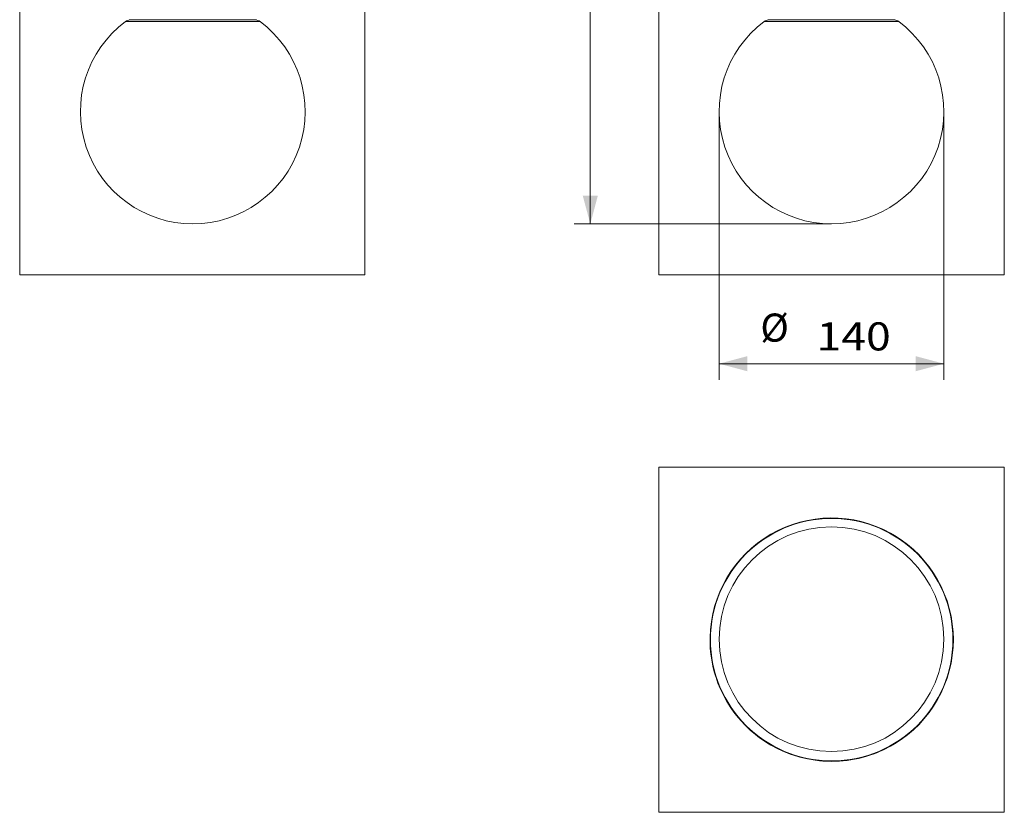
# Model space of a CAD drawing. Units: millimetres. Extents: x 35 to 386, y 45 to 277.
# Drawn here: x 35 to 158, y 45 to 144 of the extents above; entities that cross this region are included whole.
import ezdxf

# ---------------------------------------------------------------- set-up
doc = ezdxf.new("R2010")
doc.units = ezdxf.units.MM
doc.layers.add('1', color=7, linetype='Continuous', true_color=0xffffff)
doc.styles.add('blockfont', font='simplex.shx')
doc.dimstyles.get("Standard").update_dxf_attribs({"dimtxt": 0.18, "dimasz": 0.18, "dimexe": 0.18, "dimexo": 0.0625, "dimgap": 0.09, "dimtad": 0, "dimtih": 1, "dimtoh": 1, "dimdec": 4, "dimzin": 0, "dimdsep": 46, "dimtxsty": 'Standard', "dimcen": 0.09, "dimadec": 0, "dimazin": 0, "dimtfac": 1, "dimtdec": 4, "dimtofl": 0, "dimtmove": 0, "dimatfit": 3, "dimfxl": 1, "dimtolj": 1, "dimtzin": 0, "dimarcsym": 0})

# ---------------------------------------------------------------- blocks, each defined once
blk = doc.blocks.new('_U0')
at = {"layer": '1', "color": 152, "lineweight": 13}
for p, q in [((136.364813, 200.251231), (104.292963, 200.251231)), ((136.342471, 118.318068), (104.292963, 118.318068))]:
    blk.add_line(p, q, dxfattribs=at)
at = {"layer": '1', "color": 27, "lineweight": 13}
blk.add_line((106.292963, 118.318068), (106.292963, 200.251231), dxfattribs=at)
at = {"layer": '1', "color": 27, "lineweight": 18}
for points in [[(106.292963, 200.251231), (107.230785, 196.751234), (105.355141, 196.751228)], [(106.292963, 118.318068), (105.355141, 121.818065), (107.230785, 121.818072)]]:
    blk.add_solid(points, dxfattribs=at)
at = {"layer": '1', "color": 23, "linetype": 'Continuous', "lineweight": 18, "insert": (105.858671, 150.083295), "char_height": 3.5, "attachment_point": 7, "rotation": 90, "line_spacing_factor": 0.903614, "style": 'blockfont'}
blk.add_mtext('\\W1.2899;409,7', dxfattribs=at)
blk = doc.blocks.new('_U2')
at = {"layer": '1', "color": 152, "lineweight": 13}
for p, q in [((122.342471, 132.318068), (122.342471, 98.895728)), ((150.342471, 132.318068), (150.342471, 98.895728))]:
    blk.add_line(p, q, dxfattribs=at)
at = {"layer": '1', "color": 27, "lineweight": 13}
blk.add_line((122.342471, 100.895728), (150.342471, 100.895728), dxfattribs=at)
at = {"layer": '1', "color": 27, "lineweight": 18}
for points in [[(122.342471, 100.895728), (125.842468, 101.83355), (125.842475, 99.957905)], [(150.342471, 100.895728), (146.842475, 99.957905), (146.842468, 101.83355)]]:
    blk.add_solid(points, dxfattribs=at)
at = {"layer": '1', "color": 23, "linetype": 'Continuous', "lineweight": 18, "char_height": 3.5, "attachment_point": 7, "line_spacing_factor": 0.903614, "style": 'blockfont'}
for s, insert in [('%%c', (127.482659, 102.548019)), ('\\W1.1628;140', (134.482659, 102.548019))]:
    blk.add_mtext(s, dxfattribs=dict(at, insert=insert))

msp = doc.modelspace()

# ---------------------------------------------------------------- linework, layer by layer
at = {"layer": '1', "color": 251, "linetype": 'Continuous', "lineweight": 18}
for p, q in [((35.199, 111.968), (35.199, 207.042)), ((78.218, 207.042), (78.218, 111.968)), ((114.844, 111.968), (114.844, 207.042)), ((157.874, 207.042), (157.874, 111.968)), ((35.199, 111.968), (78.218, 111.968)), ((114.844, 111.968), (157.874, 111.968)), ((114.844, 45.006), (114.844, 88.025)), ((157.874, 88.025), (114.844, 88.025)), ((157.874, 88.025), (157.874, 45.006)), ((114.844, 45.006), (157.874, 45.006))]:
    msp.add_line(p, q, dxfattribs=at)
at = {"layer": '1', "color": 40, "linetype": 'Continuous', "lineweight": 13}
for p, q in [((48.851, 143.755), (64.68, 143.755)), ((144.257, 143.755), (128.428, 143.755))]:
    msp.add_line(p, q, dxfattribs=at)
at = {"layer": '1', "color": 40, "linetype": 'Continuous', "lineweight": 18}
for p, q in [((48.862, 143.718), (56.765, 143.718)), ((56.765, 143.718), (64.668, 143.718)), ((128.44, 143.718), (144.245, 143.718))]:
    msp.add_line(p, q, dxfattribs=at)
at = {"layer": '1', "color": 163, "linetype": 'Continuous', "lineweight": 13}
for p, q in [((48.365, 143.518), (56.765, 143.518)), ((56.765, 143.518), (65.165, 143.518)), ((127.942, 143.518), (144.742, 143.518)), ((143.717, 79.77), (143.711, 79.774)), ((144.168, 53.52), (144.175, 53.524))]:
    msp.add_line(p, q, dxfattribs=at)
at = {"layer": '1', "color": 163, "linetype": 'Continuous', "lineweight": 18}
for p, q in [((143.718, 79.77), (143.716, 79.771)), ((144.169, 79.509), (144.168, 79.51)), ((144.175, 79.507), (144.169, 79.51)), ((121.209, 66.777), (121.209, 66.776)), ((121.209, 66.256), (121.209, 66.253)), ((143.716, 53.259), (143.717, 53.26)), ((144.167, 53.52), (144.169, 53.521))]:
    msp.add_line(p, q, dxfattribs=at)
for centre, radius in [((136.365, 66.515), 15.101), ((136.342, 66.572), 14)]:
    msp.add_circle(centre, radius, dxfattribs=at)
for centre, radius, start, end in [((48.965, 142.718), 1, 90, 126.8699), ((64.565, 142.718), 1, 53.1301, 90), ((128.542, 142.718), 1, 90, 126.8699), ((144.142, 142.718), 1, 53.1301, 90), ((56.765, 132.318), 14, 126.8699, 53.1301), ((136.342, 132.318), 14, 126.8699, 53.1301), ((136.365, 66.515), 15.159, 61.03183, 178.96817), ((136.365, 66.515), 15.156, 59.97396, 60.02604), ((136.365, 66.515), 15.159, 301.03183, 58.96817), ((121.268, 66.787), 0.06, 178.96817, 193.05799), ((121.268, 66.243), 0.06, 166.94201, 181.03183), ((136.365, 66.515), 15.156, 179.97396, 180.02604), ((136.365, 66.515), 15.159, 181.03183, 270), ((136.365, 66.515), 15.159, 270, 298.96817), ((143.678, 53.305), 0.06, 298.96817, 313.05799), ((136.365, 66.515), 15.156, 299.97396, 300.02604), ((144.149, 53.577), 0.06, 286.94201, 301.03183)]:
    msp.add_arc(centre, radius, start, end, dxfattribs=at)
at = {"layer": '1', "color": 40, "linetype": 'Continuous', "lineweight": 18}
for centre, start, end in [((48.862, 143.738), 124.59226, 270), ((64.668, 143.738), 270, 55.40774), ((128.44, 143.738), 124.59226, 270), ((144.245, 143.738), 270, 55.40774)]:
    msp.add_arc(centre, 0.02, start, end, dxfattribs=at)
at = {"layer": '1', "color": 163, "linetype": 'Continuous', "lineweight": 13}
for radius, start, end in [(15.156, 59.97396, 60.02604), (15.156, 179.97396, 180.02604), (15.159, 181.03183, 298.96817), (15.156, 299.97396, 300.02604)]:
    msp.add_arc((136.365, 66.515), radius, start, end, dxfattribs=at)
at = {"layer": '1', "color": 163, "linetype": 'Continuous', "lineweight": 18}
for centre, major_axis, start_param, end_param in [((143.678, 79.726), (-0.041, -0.0438), 3.141294, 3.3876581), ((144.149, 79.454), (-0.0175, -0.0574), 2.8955272, 3.1418913), ((143.678, 53.305), (0.041, -0.0438), 6.0371199, 6.2835021), ((144.149, 53.577), (-0.0175, 0.0574), 3.141294, 3.3876581)]:
    msp.add_ellipse(centre, major_axis=major_axis, ratio=0.999358, start_param=start_param, end_param=end_param, dxfattribs=at)
at = {"layer": '1', "color": 163, "linetype": 'Continuous', "lineweight": 13}
for centre, major_axis, start_param, end_param in [((121.268, 66.787), (-0.0584, -0.0136), 6.0371199, 6.2835021), ((121.268, 66.243), (-0.0584, 0.0136), 6.2828685, 6.5292508)]:
    msp.add_ellipse(centre, major_axis=major_axis, ratio=0.999358, start_param=start_param, end_param=end_param, dxfattribs=at)
for points, knots in [([(143.711, 79.774), (143.71, 79.775), (143.709, 79.776), (143.707, 79.778), (143.707, 79.778), (143.707, 79.778)], [0, 0, 0, 0, 0.8044494, 0.8044494, 1, 1, 1, 1]), ([(143.739, 79.757), (143.735, 79.76), (143.731, 79.762), (143.726, 79.765), (143.724, 79.766), (143.721, 79.768), (143.72, 79.769), (143.716, 79.771), (143.713, 79.773), (143.711, 79.774), (143.711, 79.774)], [0, 0, 0, 0, 0.25, 0.25, 0.375, 0.375, 0.5, 0.5, 0.75, 1, 1, 1, 1]), ([(144.175, 79.507), (144.174, 79.507), (144.172, 79.508), (144.169, 79.51), (144.165, 79.512), (144.164, 79.512), (144.161, 79.514), (144.159, 79.515), (144.154, 79.518), (144.15, 79.52), (144.146, 79.523)], [0, 0, 0, 0, 0.25, 0.5, 0.5, 0.625, 0.625, 0.75, 0.75, 1, 1, 1, 1]), ([(144.18, 79.505), (144.178, 79.506), (144.177, 79.506), (144.175, 79.506), (144.175, 79.507), (144.175, 79.507)], [0, 0, 0, 0, 0.8044494, 0.8044494, 1, 1, 1, 1]), ([(121.208, 66.788), (121.208, 66.787), (121.208, 66.785), (121.209, 66.784), (121.209, 66.783), (121.209, 66.783)], [0, 0, 0, 0, 0.8044494, 0.8044494, 1, 1, 1, 1]), ([(121.209, 66.247), (121.209, 66.246), (121.208, 66.245), (121.208, 66.243), (121.208, 66.243), (121.208, 66.242)], [0, 0, 0, 0, 0.8044494, 0.8044494, 1, 1, 1, 1]), ([(121.209, 66.783), (121.209, 66.783), (121.209, 66.781), (121.209, 66.776), (121.209, 66.772), (121.209, 66.771), (121.209, 66.767), (121.209, 66.765), (121.209, 66.76), (121.209, 66.755), (121.209, 66.75)], [0, 0, 0, 0, 0.25, 0.5, 0.5, 0.625, 0.625, 0.75, 0.75, 1, 1, 1, 1]), ([(121.209, 66.281), (121.209, 66.275), (121.209, 66.271), (121.209, 66.265), (121.209, 66.263), (121.209, 66.26), (121.209, 66.258), (121.209, 66.254), (121.209, 66.25), (121.209, 66.248), (121.209, 66.247)], [0, 0, 0, 0, 0.25, 0.25, 0.375, 0.375, 0.5, 0.5, 0.75, 1, 1, 1, 1]), ([(143.707, 53.252), (143.708, 53.253), (143.709, 53.254), (143.71, 53.256), (143.711, 53.256), (143.711, 53.256)], [0, 0, 0, 0, 0.8044494, 0.8044494, 1, 1, 1, 1]), ([(143.711, 53.256), (143.711, 53.256), (143.713, 53.257), (143.716, 53.26), (143.72, 53.262), (143.721, 53.263), (143.724, 53.264), (143.726, 53.265), (143.731, 53.268), (143.735, 53.27), (143.739, 53.273)], [0, 0, 0, 0, 0.25, 0.5, 0.5, 0.625, 0.625, 0.75, 0.75, 1, 1, 1, 1]), ([(144.146, 53.508), (144.15, 53.51), (144.154, 53.512), (144.159, 53.515), (144.161, 53.516), (144.164, 53.518), (144.165, 53.519), (144.169, 53.521), (144.172, 53.523), (144.174, 53.524), (144.175, 53.524)], [0, 0, 0, 0, 0.25, 0.25, 0.375, 0.375, 0.5, 0.5, 0.75, 1, 1, 1, 1]), ([(144.175, 53.524), (144.176, 53.524), (144.177, 53.525), (144.179, 53.525), (144.179, 53.525), (144.18, 53.525)], [0, 0, 0, 0, 0.8044494, 0.8044494, 1, 1, 1, 1])]:
    msp.add_open_spline(points, degree=3, knots=knots, dxfattribs=at)
at = {"layer": '1', "color": 163, "linetype": 'Continuous', "lineweight": 18}
for points in [[(143.741, 79.756), (143.719, 79.769), (143.718, 79.77)], [(121.209, 66.283), (121.209, 66.258), (121.209, 66.256)], [(144.144, 53.507), (144.166, 53.519), (144.167, 53.52)]]:
    msp.add_open_spline(points, degree=2, dxfattribs=at)
for points, knots in [([(143.937, 79.644), (143.932, 79.647), (143.927, 79.65), (143.917, 79.656), (143.912, 79.659), (143.897, 79.667), (143.887, 79.673), (143.873, 79.681), (143.866, 79.685), (143.859, 79.689), (143.854, 79.692), (143.851, 79.693), (143.84, 79.7), (143.822, 79.71), (143.805, 79.72), (143.794, 79.726), (143.79, 79.729), (143.782, 79.733), (143.779, 79.735), (143.768, 79.741), (143.755, 79.748), (143.744, 79.755), (143.739, 79.757)], [0, 0, 0, 0, 0.0625, 0.0625, 0.125, 0.125, 0.25, 0.25, 0.3125, 0.34375, 0.34375, 0.375, 0.375, 0.5, 0.625, 0.625, 0.6875, 0.6875, 0.75, 0.75, 0.875, 1, 1, 1, 1]), ([(144.146, 79.523), (144.141, 79.526), (144.13, 79.532), (144.117, 79.539), (144.106, 79.546), (144.103, 79.548), (144.095, 79.552), (144.092, 79.554), (144.08, 79.561), (144.063, 79.571), (144.045, 79.581), (144.034, 79.588), (144.032, 79.589), (144.027, 79.592), (144.02, 79.596), (144.013, 79.6), (143.998, 79.609), (143.989, 79.614), (143.974, 79.623), (143.969, 79.626), (143.959, 79.631), (143.954, 79.634), (143.949, 79.637)], [0, 0, 0, 0, 0.125, 0.25, 0.25, 0.3125, 0.3125, 0.375, 0.375, 0.5, 0.625, 0.625, 0.65625, 0.65625, 0.6875, 0.75, 0.75, 0.875, 0.875, 0.9375, 0.9375, 1, 1, 1, 1]), ([(144.168, 79.51), (144.168, 79.51), (144.166, 79.511), (144.159, 79.515), (144.148, 79.522), (144.143, 79.525)], [0, 0, 0, 0, 0.1216905, 0.6839552, 1, 1, 1, 1]), ([(121.209, 66.776), (121.209, 66.776), (121.209, 66.774), (121.209, 66.766), (121.209, 66.752), (121.209, 66.747)], [0, 0, 0, 0, 0.1216858, 0.6839284, 1, 1, 1, 1]), ([(121.209, 66.75), (121.209, 66.744), (121.209, 66.738), (121.209, 66.724), (121.209, 66.717), (121.209, 66.705), (121.209, 66.7), (121.209, 66.692), (121.209, 66.687), (121.209, 66.674), (121.209, 66.655), (121.209, 66.634), (121.209, 66.621), (121.209, 66.618), (121.209, 66.612), (121.209, 66.604), (121.209, 66.596), (121.209, 66.579), (121.209, 66.568), (121.209, 66.551), (121.209, 66.545), (121.209, 66.534), (121.209, 66.528), (121.209, 66.522)], [0, 0, 0, 0, 0.125, 0.125, 0.25, 0.25, 0.3125, 0.3125, 0.375, 0.375, 0.5, 0.625, 0.625, 0.65625, 0.65625, 0.6875, 0.75, 0.75, 0.875, 0.875, 0.9375, 0.9375, 1, 1, 1, 1]), ([(121.209, 66.508), (121.209, 66.503), (121.209, 66.497), (121.209, 66.485), (121.209, 66.479), (121.209, 66.462), (121.209, 66.451), (121.209, 66.434), (121.209, 66.426), (121.209, 66.418), (121.209, 66.413), (121.209, 66.41), (121.209, 66.397), (121.209, 66.376), (121.209, 66.357), (121.209, 66.343), (121.209, 66.339), (121.209, 66.33), (121.209, 66.326), (121.209, 66.314), (121.209, 66.306), (121.209, 66.293), (121.209, 66.286), (121.209, 66.281)], [0, 0, 0, 0, 0.0625, 0.0625, 0.125, 0.125, 0.25, 0.25, 0.3125, 0.34375, 0.34375, 0.375, 0.375, 0.5, 0.625, 0.625, 0.6875, 0.6875, 0.75, 0.75, 0.875, 0.875, 1, 1, 1, 1]), ([(143.717, 53.26), (143.717, 53.26), (143.719, 53.261), (143.726, 53.265), (143.737, 53.272), (143.742, 53.275)], [0, 0, 0, 0, 0.1216858, 0.6839284, 1, 1, 1, 1]), ([(143.739, 53.273), (143.744, 53.276), (143.755, 53.282), (143.768, 53.29), (143.779, 53.296), (143.782, 53.298), (143.79, 53.302), (143.794, 53.304), (143.805, 53.311), (143.822, 53.32), (143.84, 53.331), (143.851, 53.337), (143.854, 53.339), (143.859, 53.341), (143.866, 53.345), (143.873, 53.349), (143.887, 53.358), (143.897, 53.363), (143.912, 53.372), (143.917, 53.375), (143.927, 53.381), (143.932, 53.383), (143.937, 53.386)], [0, 0, 0, 0, 0.125, 0.25, 0.25, 0.3125, 0.3125, 0.375, 0.375, 0.5, 0.625, 0.625, 0.65625, 0.65625, 0.6875, 0.75, 0.75, 0.875, 0.875, 0.9375, 0.9375, 1, 1, 1, 1]), ([(143.949, 53.393), (143.954, 53.396), (143.959, 53.399), (143.969, 53.405), (143.974, 53.408), (143.989, 53.416), (143.998, 53.422), (144.013, 53.43), (144.02, 53.434), (144.027, 53.439), (144.032, 53.441), (144.034, 53.443), (144.045, 53.449), (144.063, 53.46), (144.08, 53.469), (144.092, 53.476), (144.095, 53.478), (144.103, 53.483), (144.106, 53.485), (144.117, 53.491), (144.13, 53.499), (144.141, 53.505), (144.146, 53.508)], [0, 0, 0, 0, 0.0625, 0.0625, 0.125, 0.125, 0.25, 0.25, 0.3125, 0.34375, 0.34375, 0.375, 0.375, 0.5, 0.625, 0.625, 0.6875, 0.6875, 0.75, 0.75, 0.875, 1, 1, 1, 1])]:
    msp.add_open_spline(points, degree=3, knots=knots, dxfattribs=at)

# ---------------------------------------------------------------- dimensions: what is measured, and where the dimension line sits
at = {"layer": '1', "color": 23, "linetype": 'Continuous', "lineweight": 18}
dim = msp.add_linear_dim(base=(106.293, 200.251), p1=(136.342, 118.318), p2=(136.365, 200.251), angle=90, dimstyle='Standard', override={"dimtxt": 3.5, "dimasz": 3.5, "dimexe": 2, "dimexo": 0, "dimgap": 1.75, "dimtad": 1, "dimtih": 0, "dimtoh": 0, "dimdec": 1, "dimlfac": 5, "dimzin": 8, "dimdsep": 44, "dimlunit": 2, "dimtxsty": 'blockfont', "dimsah": 1, "dimse1": 0, "dimse2": 0, "dimsd1": 0, "dimsd2": 0, "dimclrd": 27, "dimclre": 152, "dimclrt": 23, "dimtol": 0, "dimtm": -0.1, "dimtfac": 0.5, "dimtdec": 2, "dimtofl": 1, "dimtmove": 0, "dimtzin": 8, "dimlwd": 13, "dimlwe": 13}, dxfattribs=at)
dim.commit()
dim.dimension.update_dxf_attribs({"geometry": '_U0', "text_midpoint": (106.293, 159.285), "dimtype": 160})
dim = msp.add_linear_dim(base=(150.342, 100.896), p1=(122.342, 132.318), p2=(150.342, 132.318), dimstyle='Standard', override={"dimtxt": 3.5, "dimasz": 3.5, "dimexe": 2, "dimexo": 0, "dimgap": 1.75, "dimtad": 1, "dimtih": 0, "dimtoh": 0, "dimdec": 1, "dimlfac": 5, "dimzin": 8, "dimdsep": 44, "dimlunit": 2, "dimpost": '%%c<>', "dimtxsty": 'blockfont', "dimsah": 1, "dimse1": 0, "dimse2": 0, "dimsd1": 0, "dimsd2": 0, "dimclrd": 27, "dimclre": 152, "dimclrt": 23, "dimtol": 0, "dimtm": -0.1, "dimtfac": 0.5, "dimtdec": 2, "dimtofl": 1, "dimtmove": 0, "dimtzin": 8, "dimlwd": 13, "dimlwe": 13}, dxfattribs=at)
dim.commit()
dim.dimension.update_dxf_attribs({"geometry": '_U2', "text_midpoint": (136.342, 100.896), "dimtype": 160})

doc.saveas('drawing.dxf')
